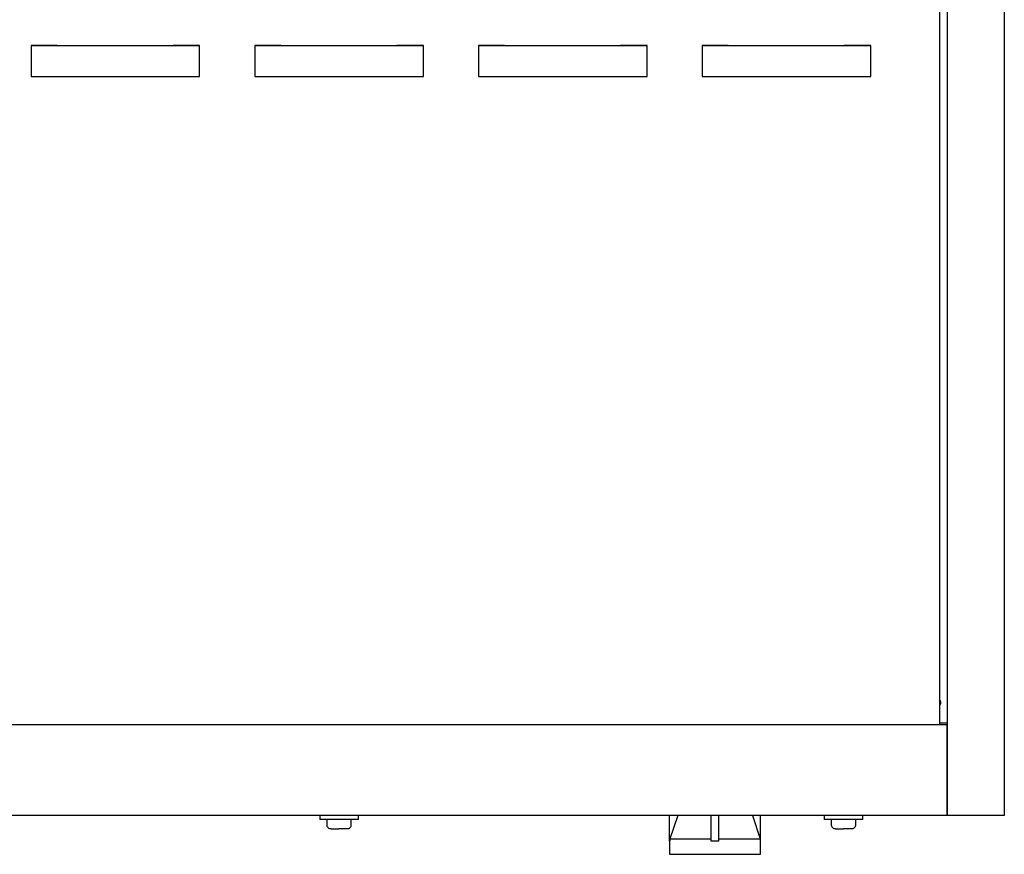
# Model space of a CAD drawing. Units: centimetres. Extents: x -2.83 to 2.82, y -4.74 to 4.76.
# Drawn here: x -0.01 to 2.75, y -4.73 to -2.39 of the extents above; entities that cross this region are included whole.
import ezdxf

# ---------------------------------------------------------------- set-up
doc = ezdxf.new("R2010")
doc.units = ezdxf.units.CM
doc.header["$MEASUREMENT"] = 0
doc.layers.add('DIFFUSORE', color=7, linetype='Continuous')

msp = doc.modelspace()

# ---------------------------------------------------------------- linework, layer by layer
at = {"layer": 'DIFFUSORE'}
for points in [[(2.58668, 3.90844), (2.58668, 3.90844), (2.58668, -4.618), (2.58668, -4.618)], [(2.74651, 3.91375), (2.74651, 3.91375), (2.74651, -4.618), (2.74651, -4.618)], [(2.56485, 3.87305), (2.56485, 3.87305), (2.56485, -4.36381), (2.56485, -4.36381)], [(0.01819, -2.45941), (0.01819, -2.45941), (0.01819, -2.5467), (0.01819, -2.5467)], [(0.09073, -2.45941), (0.09073, -2.45941), (0.01819, -2.45941), (0.01819, -2.45941)], [(0.64512, -2.45941), (0.64512, -2.45941), (0.64512, -2.5467), (0.64512, -2.5467)], [(0.71825, -2.45941), (0.71825, -2.45941), (0.64512, -2.45941), (0.64512, -2.45941)], [(1.27265, -2.45941), (1.27265, -2.45941), (1.27265, -2.5467), (1.27265, -2.5467)], [(1.34519, -2.45941), (1.34519, -2.45941), (1.27265, -2.45941), (1.27265, -2.45941)], [(1.89958, -2.45941), (1.89958, -2.45941), (1.89958, -2.5467), (1.89958, -2.5467)], [(1.97213, -2.45941), (1.97213, -2.45941), (1.89958, -2.45941), (1.89958, -2.45941)], [(0.01819, -2.5467), (0.01819, -2.5467), (0.4906, -2.5467), (0.4906, -2.5467)], [(0.64512, -2.5467), (0.64512, -2.5467), (1.11813, -2.5467), (1.11813, -2.5467)], [(1.27265, -2.5467), (1.27265, -2.5467), (1.74506, -2.5467), (1.74506, -2.5467)], [(1.89958, -2.5467), (1.89958, -2.5467), (2.372, -2.5467), (2.372, -2.5467)], [(2.58668, -4.35968), (2.58668, -4.35968), (2.56485, -4.35968), (2.56485, -4.35968)], [(2.58668, -4.36381), (2.58668, -4.36381), (-0.82343, -4.36381), (-0.82343, -4.36381)], [(2.58668, -4.618), (2.58668, -4.618), (2.58668, -4.36381), (2.58668, -4.36381)], [(2.58668, -4.618), (2.58668, -4.618), (-0.82343, -4.618), (-0.82343, -4.618)], [(0.82736, -4.618), (0.82736, -4.618), (0.82736, -4.6298), (0.82736, -4.6298)], [(0.93588, -4.6298), (0.93588, -4.6298), (0.82736, -4.6298), (0.82736, -4.6298)], [(0.84683, -4.6298), (0.84683, -4.6298), (0.84683, -4.64336), (0.84683, -4.64336)], [(0.91583, -4.64336), (0.91583, -4.64336), (0.91583, -4.6298), (0.91583, -4.6298)], [(0.93588, -4.6298), (0.93588, -4.6298), (0.93588, -4.618), (0.93588, -4.618)], [(1.92494, -4.69055), (1.92494, -4.69055), (1.92494, -4.618), (1.92494, -4.618)], [(1.94618, -4.69055), (1.94618, -4.69055), (1.94618, -4.618), (1.94618, -4.618)], [(2.24107, -4.618), (2.24107, -4.618), (2.24107, -4.6298), (2.24107, -4.6298)], [(2.35017, -4.6298), (2.35017, -4.6298), (2.24107, -4.6298), (2.24107, -4.6298)], [(2.26112, -4.6298), (2.26112, -4.6298), (2.26112, -4.64336), (2.26112, -4.64336)], [(2.33012, -4.64336), (2.33012, -4.64336), (2.33012, -4.6298), (2.33012, -4.6298)], [(2.35017, -4.6298), (2.35017, -4.6298), (2.35017, -4.618), (2.35017, -4.618)], [(2.74651, -4.618), (2.74651, -4.618), (2.58668, -4.618), (2.58668, -4.618)], [(0.85921, -4.65575), (0.85921, -4.65575), (0.88103, -4.65575), (0.88103, -4.65575)], [(0.90404, -4.65575), (0.90404, -4.65575), (0.88103, -4.65575), (0.88103, -4.65575)], [(2.2735, -4.65575), (2.2735, -4.65575), (2.29592, -4.65575), (2.29592, -4.65575)], [(2.31774, -4.65575), (2.31774, -4.65575), (2.29592, -4.65575), (2.29592, -4.65575)], [(1.80817, -4.69055), (1.80817, -4.69055), (1.80817, -4.72711), (1.80817, -4.72711)], [(1.80876, -4.68406), (1.80876, -4.68406), (1.80876, -4.68937), (1.80876, -4.68937)], [(1.94618, -4.68406), (1.94618, -4.68406), (2.06236, -4.68406), (2.06236, -4.68406)], [(2.06295, -4.72711), (2.06295, -4.72711), (2.06295, -4.69055), (2.06295, -4.69055)], [(1.80817, -4.72711), (1.80817, -4.72711), (2.06295, -4.72711), (2.06295, -4.72711)]]:
    msp.add_open_spline(points, degree=3, dxfattribs=at)
for points, knots in [([(0.01819, -2.45941), (0.01819, -2.45941), (0.06478, -2.45941), (0.06478, -2.45941), (0.06478, -2.45941), (0.06478, -2.45941), (0.11255, -2.46), (0.11255, -2.46), (0.11255, -2.46), (0.11255, -2.46), (0.15973, -2.46), (0.15973, -2.46), (0.15973, -2.46), (0.15973, -2.46), (0.20751, -2.46), (0.20751, -2.46), (0.20751, -2.46), (0.20751, -2.46), (0.2541, -2.46), (0.2541, -2.46), (0.2541, -2.46), (0.2541, -2.46), (0.30128, -2.46), (0.30128, -2.46), (0.30128, -2.46), (0.30128, -2.46), (0.34905, -2.46), (0.34905, -2.46), (0.34905, -2.46), (0.34905, -2.46), (0.39623, -2.46), (0.39623, -2.46), (0.39623, -2.46), (0.39623, -2.46), (0.44342, -2.45941), (0.44342, -2.45941), (0.44342, -2.45941), (0.44342, -2.45941), (0.4906, -2.45941), (0.4906, -2.45941)], [0, 0, 0, 0, 0.1, 0.1, 0.1, 0.1, 0.2, 0.2, 0.2, 0.2, 0.3, 0.3, 0.3, 0.3, 0.4, 0.4, 0.4, 0.4, 0.5, 0.5, 0.5, 0.5, 0.6, 0.6, 0.6, 0.6, 0.7, 0.7, 0.7, 0.7, 0.8, 0.8, 0.8, 0.8, 0.9, 0.9, 0.9, 0.9, 1, 1, 1, 1]), ([(0.09073, -2.45941), (0.09073, -2.45941), (0.25469, -2.45941), (0.25469, -2.45941), (0.25469, -2.45941), (0.25469, -2.45941), (0.41629, -2.45941), (0.41629, -2.45941)], [0, 0, 0, 0, 0.5, 0.5, 0.5, 0.5, 1, 1, 1, 1]), ([(0.4906, -2.5467), (0.4906, -2.5467), (0.4906, -2.45941), (0.4906, -2.45941), (0.4906, -2.45941), (0.4906, -2.45941), (0.41629, -2.45941), (0.41629, -2.45941)], [0, 0, 0, 0, 0.5, 0.5, 0.5, 0.5, 1, 1, 1, 1]), ([(0.64512, -2.45941), (0.64512, -2.45941), (0.69171, -2.45941), (0.69171, -2.45941), (0.69171, -2.45941), (0.69171, -2.45941), (0.73949, -2.46), (0.73949, -2.46), (0.73949, -2.46), (0.73949, -2.46), (0.78667, -2.46), (0.78667, -2.46), (0.78667, -2.46), (0.78667, -2.46), (0.83444, -2.46), (0.83444, -2.46), (0.83444, -2.46), (0.83444, -2.46), (0.88103, -2.46), (0.88103, -2.46), (0.88103, -2.46), (0.88103, -2.46), (0.92822, -2.46), (0.92822, -2.46), (0.92822, -2.46), (0.92822, -2.46), (0.97599, -2.46), (0.97599, -2.46), (0.97599, -2.46), (0.97599, -2.46), (1.02317, -2.46), (1.02317, -2.46), (1.02317, -2.46), (1.02317, -2.46), (1.07035, -2.45941), (1.07035, -2.45941), (1.07035, -2.45941), (1.07035, -2.45941), (1.11754, -2.45941), (1.11754, -2.45941)], [0, 0, 0, 0, 0.1, 0.1, 0.1, 0.1, 0.2, 0.2, 0.2, 0.2, 0.3, 0.3, 0.3, 0.3, 0.4, 0.4, 0.4, 0.4, 0.5, 0.5, 0.5, 0.5, 0.6, 0.6, 0.6, 0.6, 0.7, 0.7, 0.7, 0.7, 0.8, 0.8, 0.8, 0.8, 0.9, 0.9, 0.9, 0.9, 1, 1, 1, 1]), ([(0.71825, -2.45941), (0.71825, -2.45941), (0.88221, -2.45941), (0.88221, -2.45941), (0.88221, -2.45941), (0.88221, -2.45941), (1.04322, -2.45941), (1.04322, -2.45941)], [0, 0, 0, 0, 0.5, 0.5, 0.5, 0.5, 1, 1, 1, 1]), ([(1.11813, -2.5467), (1.11813, -2.5467), (1.11813, -2.45941), (1.11813, -2.45941), (1.11813, -2.45941), (1.11813, -2.45941), (1.04322, -2.45941), (1.04322, -2.45941)], [0, 0, 0, 0, 0.5, 0.5, 0.5, 0.5, 1, 1, 1, 1]), ([(1.27265, -2.45941), (1.27265, -2.45941), (1.31924, -2.45941), (1.31924, -2.45941), (1.31924, -2.45941), (1.31924, -2.45941), (1.36701, -2.46), (1.36701, -2.46), (1.36701, -2.46), (1.36701, -2.46), (1.41419, -2.46), (1.41419, -2.46), (1.41419, -2.46), (1.41419, -2.46), (1.46197, -2.46), (1.46197, -2.46), (1.46197, -2.46), (1.46197, -2.46), (1.50856, -2.46), (1.50856, -2.46), (1.50856, -2.46), (1.50856, -2.46), (1.55574, -2.46), (1.55574, -2.46), (1.55574, -2.46), (1.55574, -2.46), (1.60351, -2.46), (1.60351, -2.46), (1.60351, -2.46), (1.60351, -2.46), (1.65011, -2.46), (1.65011, -2.46), (1.65011, -2.46), (1.65011, -2.46), (1.69788, -2.45941), (1.69788, -2.45941), (1.69788, -2.45941), (1.69788, -2.45941), (1.74506, -2.45941), (1.74506, -2.45941)], [0, 0, 0, 0, 0.1, 0.1, 0.1, 0.1, 0.2, 0.2, 0.2, 0.2, 0.3, 0.3, 0.3, 0.3, 0.4, 0.4, 0.4, 0.4, 0.5, 0.5, 0.5, 0.5, 0.6, 0.6, 0.6, 0.6, 0.7, 0.7, 0.7, 0.7, 0.8, 0.8, 0.8, 0.8, 0.9, 0.9, 0.9, 0.9, 1, 1, 1, 1]), ([(1.34519, -2.45941), (1.34519, -2.45941), (1.50915, -2.45941), (1.50915, -2.45941), (1.50915, -2.45941), (1.50915, -2.45941), (1.67016, -2.45941), (1.67016, -2.45941)], [0, 0, 0, 0, 0.5, 0.5, 0.5, 0.5, 1, 1, 1, 1]), ([(1.74506, -2.5467), (1.74506, -2.5467), (1.74506, -2.45941), (1.74506, -2.45941), (1.74506, -2.45941), (1.74506, -2.45941), (1.67016, -2.45941), (1.67016, -2.45941)], [0, 0, 0, 0, 0.5, 0.5, 0.5, 0.5, 1, 1, 1, 1]), ([(1.89958, -2.45941), (1.89958, -2.45941), (1.94618, -2.45941), (1.94618, -2.45941), (1.94618, -2.45941), (1.94618, -2.45941), (1.99395, -2.46), (1.99395, -2.46), (1.99395, -2.46), (1.99395, -2.46), (2.04113, -2.46), (2.04113, -2.46), (2.04113, -2.46), (2.04113, -2.46), (2.0889, -2.46), (2.0889, -2.46), (2.0889, -2.46), (2.0889, -2.46), (2.1355, -2.46), (2.1355, -2.46), (2.1355, -2.46), (2.1355, -2.46), (2.18268, -2.46), (2.18268, -2.46), (2.18268, -2.46), (2.18268, -2.46), (2.23045, -2.46), (2.23045, -2.46), (2.23045, -2.46), (2.23045, -2.46), (2.27704, -2.46), (2.27704, -2.46), (2.27704, -2.46), (2.27704, -2.46), (2.32481, -2.45941), (2.32481, -2.45941), (2.32481, -2.45941), (2.32481, -2.45941), (2.372, -2.45941), (2.372, -2.45941)], [0, 0, 0, 0, 0.1, 0.1, 0.1, 0.1, 0.2, 0.2, 0.2, 0.2, 0.3, 0.3, 0.3, 0.3, 0.4, 0.4, 0.4, 0.4, 0.5, 0.5, 0.5, 0.5, 0.6, 0.6, 0.6, 0.6, 0.7, 0.7, 0.7, 0.7, 0.8, 0.8, 0.8, 0.8, 0.9, 0.9, 0.9, 0.9, 1, 1, 1, 1]), ([(1.97213, -2.45941), (1.97213, -2.45941), (2.13608, -2.45941), (2.13608, -2.45941), (2.13608, -2.45941), (2.13608, -2.45941), (2.29709, -2.45941), (2.29709, -2.45941)], [0, 0, 0, 0, 0.5, 0.5, 0.5, 0.5, 1, 1, 1, 1]), ([(2.372, -2.5467), (2.372, -2.5467), (2.372, -2.45941), (2.372, -2.45941), (2.372, -2.45941), (2.372, -2.45941), (2.29709, -2.45941), (2.29709, -2.45941)], [0, 0, 0, 0, 0.5, 0.5, 0.5, 0.5, 1, 1, 1, 1]), ([(2.56485, -4.31073), (2.56485, -4.31073), (2.56544, -4.31014), (2.56544, -4.31014), (2.56544, -4.31014), (2.56544, -4.31014), (2.56603, -4.30896), (2.56603, -4.30896), (2.56603, -4.30896), (2.56603, -4.30896), (2.56662, -4.30778), (2.56662, -4.30778), (2.56662, -4.30778), (2.56662, -4.30778), (2.56721, -4.3066), (2.56721, -4.3066), (2.56721, -4.3066), (2.56721, -4.3066), (2.5678, -4.30542), (2.5678, -4.30542), (2.5678, -4.30542), (2.5678, -4.30542), (2.56839, -4.30424), (2.56839, -4.30424), (2.56839, -4.30424), (2.56839, -4.30424), (2.56839, -4.30306), (2.56839, -4.30306), (2.56839, -4.30306), (2.56839, -4.30306), (2.56839, -4.30188), (2.56839, -4.30188), (2.56839, -4.30188), (2.56839, -4.30188), (2.56839, -4.3007), (2.56839, -4.3007), (2.56839, -4.3007), (2.56839, -4.3007), (2.56839, -4.29952), (2.56839, -4.29952), (2.56839, -4.29952), (2.56839, -4.29952), (2.5678, -4.29834), (2.5678, -4.29834), (2.5678, -4.29834), (2.5678, -4.29834), (2.56721, -4.29716), (2.56721, -4.29716), (2.56721, -4.29716), (2.56721, -4.29716), (2.56662, -4.29598), (2.56662, -4.29598), (2.56662, -4.29598), (2.56662, -4.29598), (2.56603, -4.2948), (2.56603, -4.2948), (2.56603, -4.2948), (2.56603, -4.2948), (2.56544, -4.29362), (2.56544, -4.29362), (2.56544, -4.29362), (2.56544, -4.29362), (2.56485, -4.29304), (2.56485, -4.29304)], [0, 0, 0, 0, 0.0625, 0.0625, 0.0625, 0.0625, 0.125, 0.125, 0.125, 0.125, 0.1875, 0.1875, 0.1875, 0.1875, 0.25, 0.25, 0.25, 0.25, 0.3125, 0.3125, 0.3125, 0.3125, 0.375, 0.375, 0.375, 0.375, 0.4375, 0.4375, 0.4375, 0.4375, 0.5, 0.5, 0.5, 0.5, 0.5625, 0.5625, 0.5625, 0.5625, 0.625, 0.625, 0.625, 0.625, 0.6875, 0.6875, 0.6875, 0.6875, 0.75, 0.75, 0.75, 0.75, 0.8125, 0.8125, 0.8125, 0.8125, 0.875, 0.875, 0.875, 0.875, 0.9375, 0.9375, 0.9375, 0.9375, 1, 1, 1, 1]), ([(1.80876, -4.68937), (1.80876, -4.68937), (1.80817, -4.69055), (1.80817, -4.69055), (1.80817, -4.69055), (1.80817, -4.69055), (1.80817, -4.618), (1.80817, -4.618)], [0, 0, 0, 0, 0.5, 0.5, 0.5, 0.5, 1, 1, 1, 1]), ([(1.83117, -4.618), (1.83117, -4.618), (1.80876, -4.68406), (1.80876, -4.68406), (1.80876, -4.68406), (1.80876, -4.68406), (1.92494, -4.68406), (1.92494, -4.68406)], [0, 0, 0, 0, 0.5, 0.5, 0.5, 0.5, 1, 1, 1, 1]), ([(2.04054, -4.618), (2.04054, -4.618), (2.06236, -4.68406), (2.06236, -4.68406), (2.06236, -4.68406), (2.06236, -4.68406), (2.06236, -4.68937), (2.06236, -4.68937), (2.06236, -4.68937), (2.06236, -4.68937), (2.06295, -4.69055), (2.06295, -4.69055), (2.06295, -4.69055), (2.06295, -4.69055), (2.06295, -4.618), (2.06295, -4.618)], [0, 0, 0, 0, 0.25, 0.25, 0.25, 0.25, 0.5, 0.5, 0.5, 0.5, 0.75, 0.75, 0.75, 0.75, 1, 1, 1, 1]), ([(0.84683, -4.64336), (0.84683, -4.64336), (0.84683, -4.64572), (0.84683, -4.64572), (0.84683, -4.64572), (0.84683, -4.64572), (0.84742, -4.64808), (0.84742, -4.64808), (0.84742, -4.64808), (0.84742, -4.64808), (0.8486, -4.65044), (0.8486, -4.65044), (0.8486, -4.65044), (0.8486, -4.65044), (0.85037, -4.65162), (0.85037, -4.65162), (0.85037, -4.65162), (0.85037, -4.65162), (0.85213, -4.65339), (0.85213, -4.65339), (0.85213, -4.65339), (0.85213, -4.65339), (0.85449, -4.65457), (0.85449, -4.65457), (0.85449, -4.65457), (0.85449, -4.65457), (0.85685, -4.65516), (0.85685, -4.65516), (0.85685, -4.65516), (0.85685, -4.65516), (0.85921, -4.65516), (0.85921, -4.65516)], [0, 0, 0, 0, 0.125, 0.125, 0.125, 0.125, 0.25, 0.25, 0.25, 0.25, 0.375, 0.375, 0.375, 0.375, 0.5, 0.5, 0.5, 0.5, 0.625, 0.625, 0.625, 0.625, 0.75, 0.75, 0.75, 0.75, 0.875, 0.875, 0.875, 0.875, 1, 1, 1, 1]), ([(0.90404, -4.65516), (0.90404, -4.65516), (0.90639, -4.65516), (0.90639, -4.65516), (0.90639, -4.65516), (0.90639, -4.65516), (0.90875, -4.65457), (0.90875, -4.65457), (0.90875, -4.65457), (0.90875, -4.65457), (0.91111, -4.65339), (0.91111, -4.65339), (0.91111, -4.65339), (0.91111, -4.65339), (0.91229, -4.65162), (0.91229, -4.65162), (0.91229, -4.65162), (0.91229, -4.65162), (0.91406, -4.65044), (0.91406, -4.65044), (0.91406, -4.65044), (0.91406, -4.65044), (0.91524, -4.64808), (0.91524, -4.64808), (0.91524, -4.64808), (0.91524, -4.64808), (0.91583, -4.64572), (0.91583, -4.64572), (0.91583, -4.64572), (0.91583, -4.64572), (0.91583, -4.64336), (0.91583, -4.64336)], [0, 0, 0, 0, 0.125, 0.125, 0.125, 0.125, 0.25, 0.25, 0.25, 0.25, 0.375, 0.375, 0.375, 0.375, 0.5, 0.5, 0.5, 0.5, 0.625, 0.625, 0.625, 0.625, 0.75, 0.75, 0.75, 0.75, 0.875, 0.875, 0.875, 0.875, 1, 1, 1, 1]), ([(2.26112, -4.64336), (2.26112, -4.64336), (2.26112, -4.64572), (2.26112, -4.64572), (2.26112, -4.64572), (2.26112, -4.64572), (2.26171, -4.64808), (2.26171, -4.64808), (2.26171, -4.64808), (2.26171, -4.64808), (2.26289, -4.65044), (2.26289, -4.65044), (2.26289, -4.65044), (2.26289, -4.65044), (2.26466, -4.65162), (2.26466, -4.65162), (2.26466, -4.65162), (2.26466, -4.65162), (2.26643, -4.65339), (2.26643, -4.65339), (2.26643, -4.65339), (2.26643, -4.65339), (2.26879, -4.65457), (2.26879, -4.65457), (2.26879, -4.65457), (2.26879, -4.65457), (2.27114, -4.65516), (2.27114, -4.65516), (2.27114, -4.65516), (2.27114, -4.65516), (2.2735, -4.65516), (2.2735, -4.65516)], [0, 0, 0, 0, 0.125, 0.125, 0.125, 0.125, 0.25, 0.25, 0.25, 0.25, 0.375, 0.375, 0.375, 0.375, 0.5, 0.5, 0.5, 0.5, 0.625, 0.625, 0.625, 0.625, 0.75, 0.75, 0.75, 0.75, 0.875, 0.875, 0.875, 0.875, 1, 1, 1, 1]), ([(2.31774, -4.65516), (2.31774, -4.65516), (2.3201, -4.65516), (2.3201, -4.65516), (2.3201, -4.65516), (2.3201, -4.65516), (2.32246, -4.65457), (2.32246, -4.65457), (2.32246, -4.65457), (2.32246, -4.65457), (2.32481, -4.65339), (2.32481, -4.65339), (2.32481, -4.65339), (2.32481, -4.65339), (2.32658, -4.65162), (2.32658, -4.65162), (2.32658, -4.65162), (2.32658, -4.65162), (2.32835, -4.65044), (2.32835, -4.65044), (2.32835, -4.65044), (2.32835, -4.65044), (2.32953, -4.64808), (2.32953, -4.64808), (2.32953, -4.64808), (2.32953, -4.64808), (2.33012, -4.64572), (2.33012, -4.64572), (2.33012, -4.64572), (2.33012, -4.64572), (2.33012, -4.64336), (2.33012, -4.64336)], [0, 0, 0, 0, 0.125, 0.125, 0.125, 0.125, 0.25, 0.25, 0.25, 0.25, 0.375, 0.375, 0.375, 0.375, 0.5, 0.5, 0.5, 0.5, 0.625, 0.625, 0.625, 0.625, 0.75, 0.75, 0.75, 0.75, 0.875, 0.875, 0.875, 0.875, 1, 1, 1, 1]), ([(1.94618, -4.69055), (1.94618, -4.69055), (1.93615, -4.69055), (1.93615, -4.69055), (1.93615, -4.69055), (1.93615, -4.69055), (1.92494, -4.69055), (1.92494, -4.69055)], [0, 0, 0, 0, 0.5, 0.5, 0.5, 0.5, 1, 1, 1, 1])]:
    msp.add_open_spline(points, degree=3, knots=knots, dxfattribs=at)

doc.saveas('drawing.dxf')
